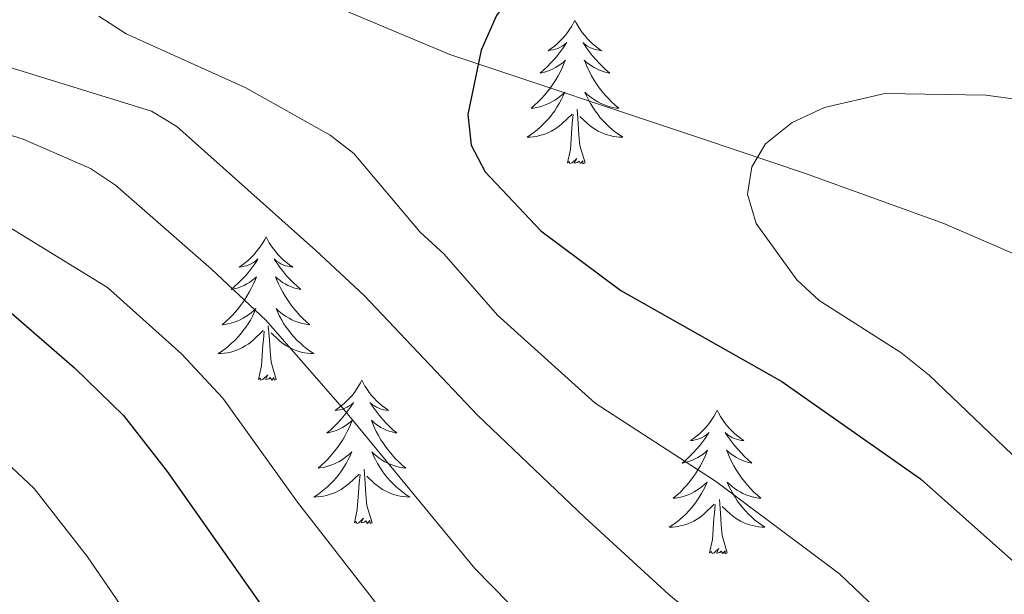
# Model space of a CAD drawing. Units: metres. Extents: x 598778 to 603276, y 4793535 to 4796571.
# Drawn here: x 600343 to 600425, y 4794708 to 4794756 of the extents above; entities that cross this region are included whole.
import ezdxf

# ---------------------------------------------------------------- set-up
doc = ezdxf.new("R2010")
doc.units = ezdxf.units.M
doc.header["$MEASUREMENT"] = 0
doc.linetypes.add('DGN Style 3', pattern=[1147.6976, 819.784, -327.9136])
for name, color, linetype, lineweight in [('Nivel 11', 7, 'Continuous', 0), ('Nivel 36', 7, 'Continuous', 0), ('Nivel 4', 7, 'Continuous', 0), ('Nivel 5', 7, 'Continuous', 0), ('Nivel 54', 7, 'Continuous', 0), ('Nivel 61', 7, 'Continuous', 0), ('Nivel 63', 7, 'Continuous', 0)]:
    doc.layers.add(name, color=color, linetype=linetype, lineweight=lineweight)

msp = doc.modelspace()

# ---------------------------------------------------------------- linework, layer by layer
at = {"layer": 'Nivel 11', "color": 142, "linetype": 'DGN Style 3', "lineweight": 13}
msp.add_polyline3d([(600428.92, 4794734.71, 341.03), (600419.82, 4794738.66, 342.46), (600408.25, 4794742.84, 344.35), (600399.69, 4794745.72, 345.89), (600378.8, 4794752.7, 350.42), (600362.44, 4794759.59, 352.5), (600355.34, 4794761.8, 353.46), (600350.54, 4794762.53, 354.32), (600348.13, 4794762.6, 354.84), (600326.43, 4794761.66, 360), (600307.81, 4794765.5, 365.48), (600301.77, 4794765.98, 370), (600296.98, 4794767.31, 373.62), (600293.24, 4794767.95, 375.93), (600286.15, 4794767.44, 378.56), (600281.43, 4794767.42, 380), (600277.5, 4794768.46, 381.29), (600270.68, 4794771.28, 383.46), (600268.39, 4794771.92, 384.21), (600266.09, 4794772.15, 385), (600253.26, 4794772.01, 390), (600237.14, 4794771.89, 395)], dxfattribs=at)
at = {"layer": 'Nivel 36', "color": 92, "linetype": 'Continuous', "lineweight": 0, "flags": 128}
for points in [[(600389.18, 4794755.55), (600389.06, 4794755.33), (600388.91, 4794755.06), (600388.74, 4794754.79), (600388.56, 4794754.53), (600388.37, 4794754.28), (600388.16, 4794754.05), (600387.94, 4794753.82), (600387.71, 4794753.6), (600387.47, 4794753.4), (600387.22, 4794753.21), (600386.96, 4794753.03), (600387.16, 4794753.06), (600387.36, 4794753.1), (600387.56, 4794753.15), (600387.76, 4794753.22), (600387.94, 4794753.3), (600388.12, 4794753.4), (600388.3, 4794753.51), (600388.5, 4794753.7), (600388.46, 4794753.64), (600388.23, 4794753.3), (600387.99, 4794752.96), (600387.73, 4794752.63), (600387.47, 4794752.32), (600387.19, 4794752.01), (600386.89, 4794751.72), (600386.59, 4794751.44), (600386.28, 4794751.16), (600386.4, 4794751.19), (600386.65, 4794751.25), (600386.89, 4794751.32), (600387.13, 4794751.41), (600387.36, 4794751.51), (600387.58, 4794751.63), (600387.8, 4794751.76), (600388, 4794751.9), (600388.2, 4794752.06), (600388.39, 4794752.23), (600388.3, 4794752.01), (600388.14, 4794751.65), (600387.97, 4794751.29), (600387.79, 4794750.95), (600387.59, 4794750.61), (600387.38, 4794750.28), (600387.15, 4794749.95), (600386.91, 4794749.64), (600386.66, 4794749.34), (600386.39, 4794749.05), (600386.12, 4794748.77), (600385.83, 4794748.5), (600385.54, 4794748.24), (600385.73, 4794748.26), (600386, 4794748.31), (600386.26, 4794748.37), (600386.52, 4794748.45), (600386.78, 4794748.55), (600387.02, 4794748.65), (600387.26, 4794748.78), (600387.5, 4794748.92), (600387.72, 4794749.06), (600387.94, 4794749.23), (600388.14, 4794749.4), (600388.34, 4794749.59), (600388.2, 4794749.27)], [(600389.18, 4794755.55), (600389.29, 4794755.33), (600389.44, 4794755.06), (600389.61, 4794754.79), (600389.79, 4794754.53), (600389.99, 4794754.28), (600390.19, 4794754.05), (600390.41, 4794753.82), (600390.64, 4794753.6), (600390.88, 4794753.4), (600391.13, 4794753.21), (600391.39, 4794753.03), (600391.19, 4794753.06), (600390.99, 4794753.1), (600390.79, 4794753.15), (600390.6, 4794753.22), (600390.41, 4794753.3), (600390.23, 4794753.4), (600390.05, 4794753.51), (600389.85, 4794753.7), (600389.89, 4794753.64), (600390.12, 4794753.3), (600390.36, 4794752.96), (600390.62, 4794752.63), (600390.89, 4794752.32), (600391.17, 4794752.01), (600391.46, 4794751.72), (600391.76, 4794751.44), (600392.07, 4794751.16), (600391.95, 4794751.19), (600391.7, 4794751.25), (600391.46, 4794751.32), (600391.23, 4794751.41), (600391, 4794751.51), (600390.77, 4794751.63), (600390.56, 4794751.76), (600390.35, 4794751.9), (600390.15, 4794752.06), (600389.96, 4794752.23), (600390.05, 4794752.01), (600390.21, 4794751.65), (600390.38, 4794751.29), (600390.56, 4794750.95), (600390.76, 4794750.61), (600390.98, 4794750.28), (600391.2, 4794749.95), (600391.44, 4794749.64), (600391.69, 4794749.34), (600391.96, 4794749.05), (600392.23, 4794748.77), (600392.52, 4794748.5), (600392.82, 4794748.24), (600392.62, 4794748.26), (600392.35, 4794748.31), (600392.09, 4794748.37), (600391.83, 4794748.45), (600391.58, 4794748.55), (600391.33, 4794748.65), (600391.09, 4794748.78), (600390.85, 4794748.92), (600390.63, 4794749.06), (600390.41, 4794749.23), (600390.21, 4794749.4), (600390.01, 4794749.59), (600390.15, 4794749.27)], [(600388.2, 4794749.27), (600388.04, 4794748.94), (600387.88, 4794748.63), (600387.69, 4794748.33), (600387.5, 4794748.03), (600387.28, 4794747.74), (600387.06, 4794747.46), (600386.83, 4794747.2), (600386.58, 4794746.94), (600386.32, 4794746.69), (600386.05, 4794746.46), (600385.78, 4794746.24), (600385.49, 4794746.03), (600385.2, 4794745.84), (600385.46, 4794745.84), (600385.72, 4794745.87), (600385.99, 4794745.91), (600386.24, 4794745.97), (600386.5, 4794746.04), (600386.75, 4794746.13), (600386.99, 4794746.23), (600387.23, 4794746.35), (600387.46, 4794746.48), (600387.68, 4794746.62), (600387.9, 4794746.78), (600388.1, 4794746.95), (600388.95, 4794747.75)], [(600390.15, 4794749.27), (600390.31, 4794748.94), (600390.48, 4794748.63), (600390.66, 4794748.33), (600390.86, 4794748.03), (600391.07, 4794747.74), (600391.29, 4794747.46), (600391.52, 4794747.2), (600391.77, 4794746.94), (600392.03, 4794746.69), (600392.3, 4794746.46), (600392.58, 4794746.24), (600392.87, 4794746.03), (600393.16, 4794745.84), (600392.89, 4794745.84), (600392.63, 4794745.87), (600392.37, 4794745.91), (600392.11, 4794745.97), (600391.85, 4794746.04), (600391.6, 4794746.13), (600391.36, 4794746.23), (600391.12, 4794746.35), (600390.89, 4794746.48), (600390.67, 4794746.62), (600390.46, 4794746.78), (600390.25, 4794746.95), (600389.59, 4794747.57)], [(600388.56, 4794743.7), (600388.8, 4794744.82), (600388.92, 4794746.56), (600388.96, 4794746.99), (600389.03, 4794747.72)], [(600390.03, 4794743.7), (600389.6, 4794745.14), (600389.51, 4794746.04), (600389.46, 4794746.99), (600389.36, 4794748.16)], [(600390.03, 4794743.7), (600389.85, 4794743.63), (600389.83, 4794743.87), (600389.64, 4794743.65), (600389.52, 4794743.85), (600389.4, 4794743.74), (600389.13, 4794743.69), (600389.33, 4794744.08), (600388.94, 4794743.7), (600388.76, 4794743.65), (600388.71, 4794743.81), (600388.56, 4794743.7)], [(600363.52, 4794737.56), (600363.41, 4794737.35), (600363.25, 4794737.07), (600363.08, 4794736.8), (600362.9, 4794736.55), (600362.71, 4794736.3), (600362.5, 4794736.06), (600362.28, 4794735.84), (600362.05, 4794735.62), (600361.81, 4794735.42), (600361.56, 4794735.23), (600361.3, 4794735.05), (600361.5, 4794735.07), (600361.7, 4794735.11), (600361.9, 4794735.16), (600362.1, 4794735.23), (600362.29, 4794735.32), (600362.47, 4794735.42), (600362.64, 4794735.53), (600362.85, 4794735.72), (600362.8, 4794735.66), (600362.58, 4794735.31), (600362.33, 4794734.97), (600362.08, 4794734.65), (600361.81, 4794734.33), (600361.53, 4794734.03), (600361.24, 4794733.73), (600360.93, 4794733.45), (600360.62, 4794733.18), (600360.74, 4794733.2), (600360.99, 4794733.26), (600361.23, 4794733.33), (600361.47, 4794733.42), (600361.7, 4794733.52), (600361.92, 4794733.64), (600362.14, 4794733.77), (600362.34, 4794733.92), (600362.54, 4794734.08), (600362.73, 4794734.24), (600362.64, 4794734.02), (600362.48, 4794733.66), (600362.31, 4794733.31), (600362.13, 4794732.96), (600361.93, 4794732.62), (600361.72, 4794732.29), (600361.49, 4794731.97), (600361.25, 4794731.66), (600361, 4794731.35), (600360.74, 4794731.06), (600360.46, 4794730.78), (600360.17, 4794730.51), (600359.88, 4794730.25), (600360.07, 4794730.28), (600360.34, 4794730.32), (600360.6, 4794730.39), (600360.86, 4794730.47), (600361.12, 4794730.56), (600361.36, 4794730.67), (600361.61, 4794730.79), (600361.84, 4794730.93), (600362.06, 4794731.08), (600362.28, 4794731.24), (600362.49, 4794731.42), (600362.68, 4794731.61), (600362.54, 4794731.28)], [(600363.52, 4794737.56), (600363.63, 4794737.35), (600363.78, 4794737.07), (600363.95, 4794736.8), (600364.13, 4794736.55), (600364.33, 4794736.3), (600364.54, 4794736.06), (600364.75, 4794735.84), (600364.98, 4794735.62), (600365.22, 4794735.42), (600365.48, 4794735.23), (600365.74, 4794735.05), (600365.54, 4794735.07), (600365.33, 4794735.11), (600365.13, 4794735.16), (600364.94, 4794735.23), (600364.75, 4794735.32), (600364.57, 4794735.42), (600364.4, 4794735.53), (600364.19, 4794735.72), (600364.23, 4794735.66), (600364.46, 4794735.31), (600364.7, 4794734.97), (600364.96, 4794734.65), (600365.23, 4794734.33), (600365.51, 4794734.03), (600365.8, 4794733.73), (600366.1, 4794733.45), (600366.42, 4794733.18), (600366.29, 4794733.2), (600366.05, 4794733.26), (600365.8, 4794733.33), (600365.57, 4794733.42), (600365.34, 4794733.52), (600365.11, 4794733.64), (600364.9, 4794733.77), (600364.69, 4794733.92), (600364.49, 4794734.08), (600364.31, 4794734.24), (600364.4, 4794734.02), (600364.55, 4794733.66), (600364.72, 4794733.31), (600364.91, 4794732.96), (600365.11, 4794732.62), (600365.32, 4794732.29), (600365.55, 4794731.97), (600365.78, 4794731.66), (600366.04, 4794731.35), (600366.3, 4794731.06), (600366.58, 4794730.78), (600366.86, 4794730.51), (600367.16, 4794730.25), (600366.96, 4794730.28), (600366.7, 4794730.32), (600366.43, 4794730.39), (600366.17, 4794730.47), (600365.92, 4794730.56), (600365.67, 4794730.67), (600365.43, 4794730.79), (600365.2, 4794730.93), (600364.97, 4794731.08), (600364.76, 4794731.24), (600364.55, 4794731.42), (600364.35, 4794731.61), (600364.5, 4794731.28)], [(600362.54, 4794731.28), (600362.39, 4794730.96), (600362.22, 4794730.64), (600362.03, 4794730.34), (600361.84, 4794730.04), (600361.63, 4794729.76), (600361.4, 4794729.48), (600361.17, 4794729.21), (600360.92, 4794728.95), (600360.66, 4794728.71), (600360.4, 4794728.47), (600360.12, 4794728.25), (600359.83, 4794728.04), (600359.54, 4794727.85), (600359.8, 4794727.86), (600360.07, 4794727.88), (600360.33, 4794727.92), (600360.59, 4794727.98), (600360.84, 4794728.05), (600361.09, 4794728.14), (600361.34, 4794728.24), (600361.57, 4794728.36), (600361.8, 4794728.49), (600362.03, 4794728.64), (600362.24, 4794728.79), (600362.44, 4794728.96), (600363.29, 4794729.76)], [(600364.5, 4794731.28), (600364.65, 4794730.96), (600364.82, 4794730.64), (600365, 4794730.34), (600365.2, 4794730.04), (600365.41, 4794729.76), (600365.63, 4794729.48), (600365.87, 4794729.21), (600366.11, 4794728.95), (600366.37, 4794728.71), (600366.64, 4794728.47), (600366.92, 4794728.25), (600367.21, 4794728.04), (600367.5, 4794727.85), (600367.23, 4794727.86), (600366.97, 4794727.88), (600366.71, 4794727.92), (600366.45, 4794727.98), (600366.19, 4794728.05), (600365.94, 4794728.14), (600365.7, 4794728.24), (600365.46, 4794728.36), (600365.23, 4794728.49), (600365.01, 4794728.64), (600364.8, 4794728.79), (600364.59, 4794728.96), (600363.94, 4794729.58)], [(600362.9, 4794725.71), (600363.14, 4794726.83), (600363.26, 4794728.57), (600363.3, 4794729.01), (600363.37, 4794729.73)], [(600364.37, 4794725.71), (600363.94, 4794727.15), (600363.85, 4794728.06), (600363.8, 4794729.01), (600363.7, 4794730.17)], [(600364.37, 4794725.71), (600364.2, 4794725.65), (600364.18, 4794725.88), (600363.99, 4794725.66), (600363.86, 4794725.87), (600363.74, 4794725.76), (600363.47, 4794725.7), (600363.67, 4794726.1), (600363.28, 4794725.72), (600363.1, 4794725.66), (600363.06, 4794725.82), (600362.9, 4794725.71)], [(600371.48, 4794725.65), (600371.37, 4794725.43), (600371.21, 4794725.15), (600371.04, 4794724.89), (600370.86, 4794724.63), (600370.67, 4794724.38), (600370.46, 4794724.14), (600370.24, 4794723.92), (600370.01, 4794723.7), (600369.77, 4794723.5), (600369.52, 4794723.31), (600369.26, 4794723.13), (600369.46, 4794723.15), (600369.66, 4794723.19), (600369.86, 4794723.24), (600370.06, 4794723.31), (600370.25, 4794723.4), (600370.43, 4794723.5), (600370.6, 4794723.61), (600370.81, 4794723.8), (600370.76, 4794723.74), (600370.54, 4794723.39), (600370.29, 4794723.06), (600370.04, 4794722.73), (600369.77, 4794722.41), (600369.49, 4794722.11), (600369.2, 4794721.81), (600368.89, 4794721.53), (600368.58, 4794721.26), (600368.7, 4794721.28), (600368.95, 4794721.34), (600369.19, 4794721.41), (600369.43, 4794721.5), (600369.66, 4794721.6), (600369.88, 4794721.72), (600370.1, 4794721.85), (600370.3, 4794722), (600370.5, 4794722.16), (600370.69, 4794722.33), (600370.6, 4794722.1), (600370.44, 4794721.74), (600370.27, 4794721.39), (600370.09, 4794721.04), (600369.89, 4794720.7), (600369.68, 4794720.37), (600369.45, 4794720.05), (600369.21, 4794719.74), (600368.96, 4794719.43), (600368.7, 4794719.14), (600368.42, 4794718.86), (600368.13, 4794718.59), (600367.84, 4794718.33), (600368.03, 4794718.36), (600368.3, 4794718.4), (600368.56, 4794718.47), (600368.82, 4794718.55), (600369.08, 4794718.64), (600369.32, 4794718.75), (600369.57, 4794718.87), (600369.8, 4794719.01), (600370.02, 4794719.16), (600370.24, 4794719.32), (600370.45, 4794719.5), (600370.64, 4794719.69), (600370.5, 4794719.36)], [(600371.48, 4794725.65), (600371.59, 4794725.43), (600371.74, 4794725.15), (600371.91, 4794724.89), (600372.09, 4794724.63), (600372.29, 4794724.38), (600372.5, 4794724.14), (600372.71, 4794723.92), (600372.94, 4794723.7), (600373.18, 4794723.5), (600373.44, 4794723.31), (600373.7, 4794723.13), (600373.5, 4794723.15), (600373.29, 4794723.19), (600373.09, 4794723.24), (600372.9, 4794723.31), (600372.71, 4794723.4), (600372.53, 4794723.5), (600372.36, 4794723.61), (600372.15, 4794723.8), (600372.19, 4794723.74), (600372.42, 4794723.39), (600372.66, 4794723.06), (600372.92, 4794722.73), (600373.19, 4794722.41), (600373.47, 4794722.11), (600373.76, 4794721.81), (600374.06, 4794721.53), (600374.38, 4794721.26), (600374.25, 4794721.28), (600374.01, 4794721.34), (600373.76, 4794721.41), (600373.53, 4794721.5), (600373.3, 4794721.6), (600373.07, 4794721.72), (600372.86, 4794721.85), (600372.65, 4794722), (600372.45, 4794722.16), (600372.27, 4794722.33), (600372.36, 4794722.1), (600372.51, 4794721.74), (600372.68, 4794721.39), (600372.87, 4794721.04), (600373.07, 4794720.7), (600373.28, 4794720.37), (600373.51, 4794720.05), (600373.74, 4794719.74), (600374, 4794719.43), (600374.26, 4794719.14), (600374.54, 4794718.86), (600374.82, 4794718.59), (600375.12, 4794718.33), (600374.92, 4794718.36), (600374.66, 4794718.4), (600374.39, 4794718.47), (600374.13, 4794718.55), (600373.88, 4794718.64), (600373.63, 4794718.75), (600373.39, 4794718.87), (600373.16, 4794719.01), (600372.93, 4794719.16), (600372.72, 4794719.32), (600372.51, 4794719.5), (600372.31, 4794719.69), (600372.46, 4794719.36)], [(600400.99, 4794723.14), (600400.88, 4794722.92), (600400.73, 4794722.64), (600400.56, 4794722.38), (600400.38, 4794722.12), (600400.18, 4794721.87), (600399.98, 4794721.64), (600399.76, 4794721.41), (600399.53, 4794721.19), (600399.29, 4794720.99), (600399.04, 4794720.8), (600398.78, 4794720.62), (600398.97, 4794720.64), (600399.18, 4794720.68), (600399.38, 4794720.74), (600399.57, 4794720.81), (600399.76, 4794720.89), (600399.94, 4794720.99), (600400.12, 4794721.1), (600400.32, 4794721.29), (600400.28, 4794721.23), (600400.05, 4794720.88), (600399.81, 4794720.55), (600399.55, 4794720.22), (600399.28, 4794719.9), (600399, 4794719.6), (600398.71, 4794719.31), (600398.41, 4794719.02), (600398.09, 4794718.75), (600398.22, 4794718.78), (600398.46, 4794718.83), (600398.71, 4794718.91), (600398.94, 4794718.99), (600399.17, 4794719.1), (600399.4, 4794719.22), (600399.61, 4794719.35), (600399.82, 4794719.49), (600400.02, 4794719.65), (600400.2, 4794719.82), (600400.12, 4794719.6), (600399.96, 4794719.24), (600399.79, 4794718.88), (600399.6, 4794718.53), (600399.4, 4794718.19), (600399.19, 4794717.86), (600398.96, 4794717.54), (600398.72, 4794717.23), (600398.47, 4794716.93), (600398.21, 4794716.64), (600397.94, 4794716.35), (600397.65, 4794716.08), (600397.35, 4794715.83), (600397.55, 4794715.85), (600397.81, 4794715.9), (600398.08, 4794715.96), (600398.34, 4794716.04), (600398.59, 4794716.13), (600398.84, 4794716.24), (600399.08, 4794716.36), (600399.31, 4794716.5), (600399.54, 4794716.65), (600399.76, 4794716.82), (600399.96, 4794716.99), (600400.16, 4794717.18), (600400.02, 4794716.85)], [(600400.99, 4794723.14), (600401.1, 4794722.92), (600401.26, 4794722.64), (600401.43, 4794722.38), (600401.61, 4794722.12), (600401.8, 4794721.87), (600402.01, 4794721.64), (600402.23, 4794721.41), (600402.46, 4794721.19), (600402.7, 4794720.99), (600402.95, 4794720.8), (600403.21, 4794720.62), (600403.01, 4794720.64), (600402.81, 4794720.68), (600402.61, 4794720.74), (600402.41, 4794720.81), (600402.22, 4794720.89), (600402.04, 4794720.99), (600401.87, 4794721.1), (600401.66, 4794721.29), (600401.7, 4794721.23), (600401.94, 4794720.88), (600402.18, 4794720.55), (600402.43, 4794720.22), (600402.7, 4794719.9), (600402.98, 4794719.6), (600403.27, 4794719.31), (600403.58, 4794719.02), (600403.89, 4794718.75), (600403.77, 4794718.78), (600403.52, 4794718.83), (600403.28, 4794718.91), (600403.04, 4794718.99), (600402.81, 4794719.1), (600402.59, 4794719.22), (600402.37, 4794719.35), (600402.16, 4794719.49), (600401.97, 4794719.65), (600401.78, 4794719.82), (600401.87, 4794719.6), (600402.02, 4794719.24), (600402.2, 4794718.88), (600402.38, 4794718.53), (600402.58, 4794718.19), (600402.79, 4794717.86), (600403.02, 4794717.54), (600403.26, 4794717.23), (600403.51, 4794716.93), (600403.77, 4794716.64), (600404.05, 4794716.35), (600404.34, 4794716.08), (600404.63, 4794715.83), (600404.44, 4794715.85), (600404.17, 4794715.9), (600403.91, 4794715.96), (600403.65, 4794716.04), (600403.39, 4794716.13), (600403.14, 4794716.24), (600402.9, 4794716.36), (600402.67, 4794716.5), (600402.44, 4794716.65), (600402.23, 4794716.82), (600402.02, 4794716.99), (600401.83, 4794717.18), (600401.97, 4794716.85)], [(600370.5, 4794719.36), (600370.35, 4794719.04), (600370.18, 4794718.73), (600369.99, 4794718.42), (600369.8, 4794718.12), (600369.59, 4794717.84), (600369.36, 4794717.56), (600369.13, 4794717.29), (600368.88, 4794717.03), (600368.62, 4794716.79), (600368.36, 4794716.55), (600368.08, 4794716.33), (600367.79, 4794716.12), (600367.5, 4794715.93), (600367.76, 4794715.94), (600368.03, 4794715.97), (600368.29, 4794716.01), (600368.55, 4794716.06), (600368.8, 4794716.14), (600369.05, 4794716.22), (600369.3, 4794716.32), (600369.53, 4794716.44), (600369.76, 4794716.57), (600369.99, 4794716.72), (600370.2, 4794716.88), (600370.4, 4794717.04), (600371.25, 4794717.84)], [(600372.46, 4794719.36), (600372.61, 4794719.04), (600372.78, 4794718.73), (600372.96, 4794718.42), (600373.16, 4794718.12), (600373.37, 4794717.84), (600373.59, 4794717.56), (600373.83, 4794717.29), (600374.07, 4794717.03), (600374.33, 4794716.79), (600374.6, 4794716.55), (600374.88, 4794716.33), (600375.17, 4794716.12), (600375.46, 4794715.93), (600375.19, 4794715.94), (600374.93, 4794715.97), (600374.67, 4794716.01), (600374.41, 4794716.06), (600374.15, 4794716.14), (600373.9, 4794716.22), (600373.66, 4794716.33), (600373.42, 4794716.44), (600373.19, 4794716.57), (600372.97, 4794716.72), (600372.76, 4794716.88), (600372.55, 4794717.04), (600371.9, 4794717.66)], [(600372.33, 4794713.8), (600371.9, 4794715.24), (600371.81, 4794716.14), (600371.76, 4794717.09), (600371.66, 4794718.25)], [(600370.86, 4794713.8), (600371.1, 4794714.91), (600371.22, 4794716.66), (600371.26, 4794717.09), (600371.33, 4794717.81)], [(600400.02, 4794716.85), (600399.86, 4794716.53), (600399.69, 4794716.22), (600399.51, 4794715.91), (600399.31, 4794715.62), (600399.1, 4794715.33), (600398.88, 4794715.05), (600398.64, 4794714.78), (600398.4, 4794714.52), (600398.14, 4794714.28), (600397.87, 4794714.05), (600397.59, 4794713.82), (600397.3, 4794713.62), (600397.01, 4794713.42), (600397.28, 4794713.43), (600397.54, 4794713.46), (600397.8, 4794713.5), (600398.06, 4794713.56), (600398.32, 4794713.63), (600398.57, 4794713.72), (600398.81, 4794713.82), (600399.05, 4794713.93), (600399.28, 4794714.06), (600399.5, 4794714.21), (600399.71, 4794714.37), (600399.92, 4794714.54), (600400.76, 4794715.34)], [(600401.97, 4794716.85), (600402.12, 4794716.53), (600402.29, 4794716.22), (600402.48, 4794715.91), (600402.67, 4794715.62), (600402.88, 4794715.33), (600403.11, 4794715.05), (600403.34, 4794714.78), (600403.59, 4794714.52), (600403.84, 4794714.28), (600404.11, 4794714.05), (600404.39, 4794713.82), (600404.68, 4794713.62), (600404.97, 4794713.42), (600404.71, 4794713.43), (600404.44, 4794713.46), (600404.18, 4794713.5), (600403.92, 4794713.56), (600403.67, 4794713.63), (600403.42, 4794713.72), (600403.17, 4794713.82), (600402.94, 4794713.93), (600402.71, 4794714.06), (600402.48, 4794714.21), (600402.27, 4794714.37), (600402.07, 4794714.54), (600401.41, 4794715.16)], [(600401.84, 4794711.29), (600401.41, 4794712.73), (600401.32, 4794713.63), (600401.28, 4794714.58), (600401.18, 4794715.74)], [(600400.37, 4794711.29), (600400.62, 4794712.41), (600400.73, 4794714.15), (600400.78, 4794714.58), (600400.84, 4794715.3)], [(600372.33, 4794713.8), (600372.16, 4794713.73), (600372.14, 4794713.97), (600371.95, 4794713.74), (600371.82, 4794713.95), (600371.7, 4794713.84), (600371.43, 4794713.79), (600371.63, 4794714.18), (600371.24, 4794713.8), (600371.06, 4794713.74), (600371.02, 4794713.91), (600370.86, 4794713.8)], [(600401.84, 4794711.29), (600401.67, 4794711.22), (600401.65, 4794711.46), (600401.46, 4794711.24), (600401.34, 4794711.44), (600401.22, 4794711.33), (600400.95, 4794711.28), (600401.14, 4794711.67), (600400.76, 4794711.29), (600400.57, 4794711.24), (600400.53, 4794711.4), (600400.37, 4794711.29)]]:
    msp.add_lwpolyline(points, dxfattribs=at)
at = {"layer": 'Nivel 4', "color": 36, "linetype": 'Continuous', "lineweight": 30, "flags": 128}
for points, elevation in [([(600384.12, 4794757.97), (600382.67, 4794755.94), (600381.39, 4794753.08), (600380.27, 4794747.72), (600380.57, 4794745.17), (600381.72, 4794742.95), (600386.34, 4794738.06), (600393, 4794733.1), (600406.38, 4794725.54), (600417.89, 4794717.44), (600427.13, 4794709.21), (600448.48, 4794689.02), (600455.24, 4794680.44), (600463.17, 4794671.4), (600468.05, 4794664.98), (600479.7, 4794647.85), (600484.99, 4794640.84), (600492.35, 4794628.78), (600495.72, 4794624.08), (600501.69, 4794617.26), (600508.68, 4794608.45), (600512.14, 4794605.12), (600526.43, 4794589.75), (600539.36, 4794576.02)], 350), ([(600301.91, 4794757.19), (600311.66, 4794751.36), (600322.82, 4794743.8), (600330.1, 4794740.06), (600337.08, 4794735.79), (600347.6, 4794726.67), (600351.67, 4794722.7), (600355.32, 4794718.06), (600367.43, 4794700.83), (600373.51, 4794691.19), (600382.61, 4794679.92), (600400.3, 4794659.28), (600408.9, 4794651.29), (600419.77, 4794639.58), (600428.28, 4794631.77)], 375)]:
    msp.add_lwpolyline(points, dxfattribs=dict(at, elevation=elevation))
at = {"layer": 'Nivel 5', "color": 36, "linetype": 'Continuous', "lineweight": 0, "flags": 128}
for points, elevation in [([(600434.62, 4794609.21), (600421.04, 4794624.84), (600413.1, 4794632.47), (600403.6, 4794642.66), (600393.91, 4794652.21), (600373.4, 4794675.71), (600366.1, 4794684.98), (600359.25, 4794695.57), (600348.68, 4794710.95), (600344.25, 4794716.65), (600336.72, 4794723.7), (600331.29, 4794728.11), (600327.1, 4794730.91), (600318.6, 4794735.7), (600306.6, 4794743.92), (600304.57, 4794745.18), (600293.92, 4794752.86), (600287.66, 4794758.79)], 380), ([(600366.12, 4794715.51), (600359.94, 4794724.14), (600356.51, 4794727.83), (600350.34, 4794733.34), (600331.6, 4794744.85), (600323.62, 4794747.86), (600318.8, 4794750.42), (600307.51, 4794757.48)], 370), ([(600425.19, 4794665.78), (600415.39, 4794675.13), (600397.7, 4794693.79), (600390.8, 4794699.86), (600380.86, 4794709.99), (600370, 4794723.18), (600363.53, 4794730.61), (600359, 4794734.88), (600351.01, 4794741.85), (600348.95, 4794743.24), (600343.34, 4794745.68), (600329.6, 4794749.97), (600319.31, 4794753.8), (600314.39, 4794756.86)], 365), ([(600432.65, 4794673.93), (600422.94, 4794683.05), (600404.43, 4794701.67), (600396.97, 4794707.82), (600390, 4794714.23), (600381.08, 4794722.75), (600371.68, 4794732.68), (600367.67, 4794736.41), (600356.12, 4794746.72), (600354, 4794748), (600334.9, 4794753.91), (600330.16, 4794755.98)], 360), ([(600349.62, 4794755.89), (600351.9, 4794754.44), (600361.85, 4794749.93), (600368.84, 4794746.02), (600370.8, 4794744.49), (600376.33, 4794737.95), (600378.33, 4794736.12), (600382.76, 4794731.06), (600390.85, 4794723.73), (600400.85, 4794717.26), (600411.16, 4794709.56), (600440.56, 4794681.48)], 355), ([(600434.84, 4794747.77), (600423.31, 4794749.34), (600414.92, 4794749.47), (600409.91, 4794748.3), (600407.24, 4794747.07), (600405, 4794745.29), (600403.87, 4794743.38), (600403.52, 4794741.11), (600404.25, 4794738.66), (600407.62, 4794733.99), (600409.48, 4794732.28), (600416.26, 4794727.94), (600418.6, 4794726.07), (600429.28, 4794715.88)], 345), ([(600480.77, 4794580.86), (600474.12, 4794588.8), (600467.35, 4794598.47), (600460.95, 4794606.24), (600451.91, 4794619.35), (600436.24, 4794638.41), (600427.86, 4794646.62), (600416.18, 4794659.44), (600407.84, 4794667.2), (600390.96, 4794685.9), (600379.5, 4794697.44), (600377.49, 4794699.77), (600372.54, 4794707.28), (600366.12, 4794715.51)], 370)]:
    msp.add_lwpolyline(points, dxfattribs=dict(at, elevation=elevation))
at = {"layer": 'Nivel 61', "color": 250, "linetype": 'Continuous', "lineweight": 0}
msp.add_3dface([(603055.68, 4796305.9), (603090.9, 4793992.31), (599710.74, 4793941.76), (599676.7, 4796255.33)], dxfattribs=at)
at = {"layer": 'Nivel 63', "color": 7, "linetype": 'Continuous', "lineweight": 0}
msp.add_3dface([(598821.94, 4793534.64), (598777.57, 4796504.22), (603231.97, 4796570.87), (603276.36, 4793601.26)], dxfattribs=at)

# ---------------------------------------------------------------- meshes
at = {"layer": 'Nivel 54', "color": 20, "linetype": 'Continuous', "lineweight": 0}
mesh = msp.add_polyface(dxfattribs=at)
corners = [(599854.58, 4794661.24, 461.37), (599844.8, 4794650.26, 461.35), (599838.84, 4794645.7, 461.61), (599828.15, 4794639.25, 461.94), (599820.86, 4794635.41, 462.25), (599814.01, 4794632.36, 462.36), (599806.91, 4794630.25, 462.69), (599800.26, 4794628.65, 462.88), (599798.12, 4794628.37, 462.96), (599795.3, 4794628, 463.07), (599792.98, 4794627.92, 463.24), (599787.16, 4794627.73, 463.67), (599777.85, 4794628.07, 464.26), (599766.49, 4794629.09, 464.69), (599732.14, 4794633.98, 466.24), (599719.72, 4794635.34, 466.56), (599700.49, 4794637.98, 467.41), (599700.43, 4794642.15, 467.44), (599720.22, 4794639.43, 466.56), (599732.65, 4794638.07, 466.24), (599766.96, 4794633.18, 464.69), (599778.11, 4794632.18, 464.26), (599787.16, 4794631.85, 463.67), (599794.97, 4794632.11, 463.07), (599799.51, 4794632.71, 462.88), (599805.84, 4794634.23, 462.69), (599812.58, 4794636.23, 462.36), (599819.06, 4794639.12, 462.25), (599826.12, 4794642.84, 461.94), (599836.52, 4794649.11, 461.61), (599841.98, 4794653.29, 461.35), (599852.42, 4794665, 461.37), (599856.08, 4794670.24, 461.35), (599859.52, 4794677.2, 461.27), (599862.27, 4794684.97, 460.97), (599870.43, 4794720.21, 460.34), (599873.68, 4794731.74, 460.25), (599876.41, 4794739.05, 460.02), (599878.84, 4794744.49, 459.92), (599881.46, 4794749.16, 459.85), (599884.77, 4794754.09, 459.64), (599893.41, 4794764.81, 459.34), (599900.77, 4794772.78, 458.83), (599911.22, 4794782.83, 458.52), (599945.97, 4794814.2, 457.14), (599948.27, 4794816.67, 457.02), (599956.99, 4794826.01, 456.54), (599961.67, 4794832.29, 456.32), (599964.83, 4794839.17, 456.06), (599970.44, 4794855.92, 455.36), (599976.62, 4794886.55, 454.53), (599978.64, 4794894.57, 454.12), (599980.95, 4794902.03, 454.14), (599983.55, 4794908.1, 454.02), (599986.27, 4794912.75, 453.74), (599990.99, 4794919.63, 453.63), (599996.26, 4794925.73, 453.48), (600000.33, 4794929.39, 453.12), (600007.33, 4794934.35, 452.73), (600013.87, 4794938.26, 452.44), (600020.77, 4794941.88, 452.16), (600031.11, 4794946.24, 451.73), (600040.51, 4794949.27, 451.28), (600045.74, 4794950.63, 450.91), (600053.66, 4794951.48, 450.59), (600069.94, 4794951.59, 449.79), (600095.38, 4794950.24, 449.19), (600111.05, 4794950.39, 448.86), (600115.62, 4794950.72, 448.76), (600120.79, 4794951.83, 448.41), (600132.76, 4794955.24, 447.88), (600153.45, 4794963.37, 447.23), (600171.25, 4794970.17, 446.36), (600196.19, 4794979.73, 445.71), (600225.49, 4794989.4, 444.59), (600237.03, 4794993.56, 444.03), (600266.12, 4795005.25, 442.61), (600291.32, 4795016.12, 442.54), (600299.97, 4795020.44, 442.68), (600310.13, 4795026.57, 442.52), (600335.16, 4795040.48, 442.85), (600341.25, 4795044.03, 442.24), (600345.53, 4795046.53, 442.52), (600346.89, 4795047.34, 442.53), (600359.28, 4795054.71, 442.66), (600371.37, 4795062.72, 442.48), (600378.27, 4795068.02, 442.35), (600396.92, 4795084.61, 441.96), (600403.84, 4795091.28, 441.68), (600410.75, 4795099, 441.49), (600418.42, 4795109.38, 441.38), (600420.41, 4795109.41, 441.37), (600424.46, 4795109.47, 441.35), (600414.48, 4795095.96, 441.49), (600407.3, 4795087.94, 441.68), (600400.19, 4795081.08, 441.96), (600381.33, 4795064.31, 442.35), (600374.16, 4795058.81, 442.48), (600361.84, 4795050.64, 442.66), (600347.97, 4795042.39, 442.52), (600340.41, 4795037.98, 442.86), (600337.53, 4795036.3, 442.85), (600329.79, 4795032, 442.75), (600312.54, 4795022.41, 442.52), (600302.29, 4795016.22, 442.68), (600293.34, 4795011.76, 442.54), (600267.97, 4795000.81, 442.61), (600238.74, 4794989.07, 444.03), (600227.06, 4794984.86, 444.59), (600197.8, 4794975.2, 445.71), (600172.97, 4794965.68, 446.36), (600155.17, 4794958.88, 447.23), (600134.02, 4794951.31, 447.88), (600121.79, 4794947.83, 448.41), (600116.2, 4794946.63, 448.76), (600111.21, 4794946.27, 448.86), (600095.29, 4794946.12, 449.19), (600069.84, 4794947.47, 449.79), (600053.9, 4794947.37, 450.59), (600046.49, 4794946.57, 450.91), (600041.66, 4794945.31, 451.28), (600032.55, 4794942.37, 451.73), (600022.53, 4794938.15, 452.16), (600015.89, 4794934.67, 452.44), (600009.58, 4794930.9, 452.73), (600002.91, 4794926.17, 453.12), (599999.2, 4794922.84, 453.48), (599994.25, 4794917.11, 453.63), (599989.75, 4794910.55, 453.74), (599987.24, 4794906.24, 454.02), (599984.82, 4794900.61, 454.14), (599982.61, 4794893.45, 454.12), (599980.64, 4794885.64, 454.53), (599974.43, 4794854.86, 455.36), (599968.67, 4794837.65, 456.06), (599965.23, 4794830.18, 456.32), (599960.16, 4794823.37, 456.54), (599948.86, 4794811.26, 457.14), (599914.03, 4794779.82, 458.52), (599903.72, 4794769.9, 458.83), (599896.53, 4794762.12, 459.34), (599888.09, 4794751.65, 459.64), (599884.97, 4794747, 459.85), (599882.53, 4794742.64, 459.92), (599880.22, 4794737.49, 460.02), (599877.6, 4794730.46, 460.25), (599874.42, 4794719.18, 460.34), (599866.23, 4794683.82, 460.97), (599863.32, 4794675.59, 461.27), (599859.64, 4794668.13, 461.35), (599855.65, 4794662.44, 461.37)]
mesh.append_faces([[corners[k] for k in face] for face in [(18, 16, 17), (93, 91, 92)]], dxfattribs={"vtx0": -1, "color": 20})
mesh.append_faces([[corners[k] for k in face] for face in [(16, 18, 15), (15, 18, 14), (14, 20, 13), (13, 20, 12), (12, 22, 11), (11, 22, 10), (10, 23, 9), (9, 23, 8), (8, 24, 7), (7, 24, 6), (6, 26, 5), (5, 26, 4), (4, 27, 3), (3, 29, 2), (2, 30, 1), (1, 30, 0), (0, 31, 150), (150, 32, 149), (149, 32, 148), (148, 33, 147), (147, 34, 146), (146, 35, 145), (145, 37, 144), (144, 37, 143), (143, 39, 142), (142, 39, 141), (141, 41, 140), (140, 42, 139), (139, 43, 138), (138, 44, 137), (137, 45, 136), (136, 47, 135), (135, 47, 134), (134, 49, 133), (133, 49, 132), (132, 50, 131), (131, 51, 130), (130, 52, 129), (129, 54, 128), (128, 54, 127), (127, 55, 126), (126, 57, 125), (125, 58, 124), (124, 59, 123), (123, 59, 122), (122, 61, 121), (121, 62, 120), (120, 62, 119), (119, 64, 118), (118, 65, 117), (117, 66, 116), (116, 66, 115), (115, 68, 114), (114, 68, 113), (113, 69, 112), (112, 70, 111), (111, 72, 110), (110, 72, 109), (109, 74, 108), (108, 75, 107), (107, 75, 106), (106, 77, 105), (105, 78, 104), (104, 78, 103), (103, 79, 102), (102, 80, 101), (101, 80, 100), (100, 81, 99), (99, 83, 98), (98, 85, 97), (97, 85, 96), (96, 86, 95), (95, 88, 94), (94, 89, 93), (91, 93, 90)]], dxfattribs={"vtx0": -1, "vtx1": -1, "color": 20})
mesh.append_faces([[corners[k] for k in face] for face in [(14, 18, 19), (14, 19, 20), (12, 20, 21), (12, 21, 22), (10, 22, 23), (8, 23, 24), (6, 24, 25), (6, 25, 26), (4, 26, 27), (3, 27, 28), (3, 28, 29), (2, 29, 30), (0, 30, 31), (150, 31, 32), (148, 32, 33), (147, 33, 34), (146, 34, 35), (145, 35, 36), (145, 36, 37), (143, 37, 38), (143, 38, 39), (141, 39, 40), (141, 40, 41), (140, 41, 42), (139, 42, 43), (138, 43, 44), (137, 44, 45), (136, 45, 46), (136, 46, 47), (134, 47, 48), (134, 48, 49), (132, 49, 50), (131, 50, 51), (130, 51, 52), (129, 52, 53), (129, 53, 54), (127, 54, 55), (126, 55, 56), (126, 56, 57), (125, 57, 58), (124, 58, 59), (122, 59, 60), (122, 60, 61), (121, 61, 62), (119, 62, 63), (119, 63, 64), (118, 64, 65), (117, 65, 66), (115, 66, 67), (115, 67, 68), (113, 68, 69), (112, 69, 70), (111, 70, 71), (111, 71, 72), (109, 72, 73), (109, 73, 74), (108, 74, 75), (106, 75, 76), (106, 76, 77), (105, 77, 78), (103, 78, 79), (102, 79, 80), (100, 80, 81), (99, 81, 82), (99, 82, 83), (98, 83, 84), (98, 84, 85), (96, 85, 86), (95, 86, 87), (95, 87, 88), (94, 88, 89), (93, 89, 90)]], dxfattribs={"vtx0": -1, "vtx2": -1, "color": 20})

doc.saveas('drawing.dxf')
